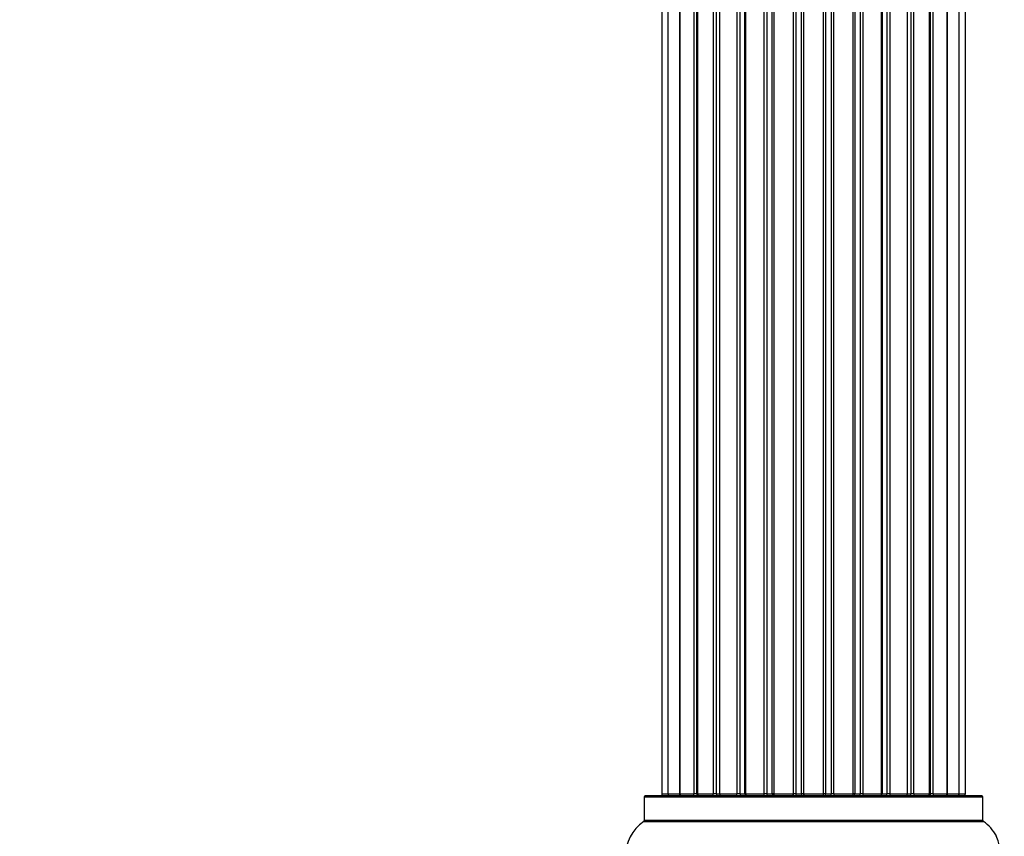
# Model space of a CAD drawing. Units: millimetres. Extents: x 0 to 1431, y 0 to 2532.
# Drawn here: x 97 to 194, y 1355 to 1436 of the extents above; entities that cross this region are included whole.
import ezdxf
from ezdxf import colors
from ezdxf.entities.mleader import LeaderData, LeaderLine
from ezdxf.math import Vec2, Vec3

# ---------------------------------------------------------------- set-up
doc = ezdxf.new("R2010")
doc.units = ezdxf.units.MM
doc.layers.add('DV4_Défaut', color=7, linetype='Continuous')
doc.layers.add('Défaut', color=7, linetype='Continuous')

# ---------------------------------------------------------------- blocks, each defined once
blk = doc.blocks.new('_DOT')
at = {"color": 0}
blk.add_line((0, 0), (-1, 0), dxfattribs=at)
at = {"color": 0, "const_width": 0.333}
blk.add_lwpolyline([(-0.1665, 0, 1), (0.1665, 0, 1)], format="xyb", close=True, dxfattribs=at)
blk = doc.blocks.new('SE3')
at = {"layer": 'DV4_Défaut', "color": 7, "linetype": 'Continuous'}
for p, q in [((159.866, 1526.103), (159.866, 1359.503)), ((160.474, 1526.103), (160.474, 1359.503)), ((161.662, 1359.503), (161.662, 1526.103)), ((161.664, 1526.103), (161.664, 1359.503)), ((163.052, 1359.503), (163.052, 1526.103)), ((163.294, 1526.103), (163.294, 1359.503)), ((163.385, 1526.103), (163.385, 1359.503)), ((164.956, 1359.503), (164.956, 1526.103)), ((165.207, 1526.103), (165.207, 1359.503)), ((165.56, 1526.103), (165.56, 1359.503)), ((167.289, 1359.503), (167.289, 1526.103)), ((167.538, 1526.103), (167.538, 1359.503)), ((168.042, 1359.503), (168.042, 1526.103)), ((168.095, 1526.103), (168.095, 1359.503)), ((169.95, 1359.503), (169.95, 1526.103)), ((170.187, 1526.103), (170.187, 1359.503)), ((170.74, 1359.503), (170.74, 1526.103)), ((170.878, 1526.103), (170.878, 1359.503)), ((172.823, 1359.503), (172.823, 1526.103)), ((173.036, 1526.103), (173.036, 1359.503)), ((173.615, 1359.503), (173.615, 1526.103)), ((173.797, 1526.103), (173.797, 1359.503)), ((175.781, 1359.503), (175.781, 1526.103)), ((175.963, 1526.103), (175.963, 1359.503)), ((176.541, 1359.503), (176.541, 1526.103)), ((176.755, 1526.103), (176.755, 1359.503)), ((178.7, 1359.503), (178.7, 1526.103)), ((178.838, 1526.103), (178.838, 1359.503)), ((179.391, 1359.503), (179.391, 1526.103)), ((179.628, 1526.103), (179.628, 1359.503)), ((181.483, 1359.503), (181.483, 1526.103)), ((181.535, 1526.103), (181.535, 1359.503)), ((182.039, 1359.503), (182.039, 1526.103)), ((182.289, 1526.103), (182.289, 1359.503)), ((184.018, 1359.503), (184.018, 1526.103)), ((184.371, 1359.503), (184.371, 1526.103)), ((184.622, 1526.103), (184.622, 1359.503)), ((186.193, 1359.503), (186.193, 1526.103)), ((186.284, 1359.503), (186.284, 1526.103)), ((186.525, 1526.103), (186.525, 1359.503)), ((187.913, 1359.503), (187.913, 1526.103)), ((187.916, 1526.103), (187.916, 1359.503)), ((189.104, 1359.503), (189.104, 1526.103)), ((189.712, 1359.503), (189.712, 1526.103)), ((158.139, 1359.203), (191.439, 1359.203)), ((158.139, 1359.203), (158.139, 1356.856)), ((191.339, 1359.303), (158.239, 1359.303)), ((159.866, 1359.503), (160.474, 1359.503)), ((160.474, 1359.503), (161.662, 1359.503)), ((161.664, 1359.503), (163.052, 1359.503)), ((163.294, 1359.503), (163.052, 1359.503)), ((163.294, 1359.503), (163.385, 1359.503)), ((163.385, 1359.503), (164.956, 1359.503)), ((165.207, 1359.503), (164.956, 1359.503)), ((165.207, 1359.503), (165.639, 1359.503)), ((165.56, 1359.503), (167.289, 1359.503)), ((167.538, 1359.503), (167.289, 1359.503)), ((167.538, 1359.503), (168.042, 1359.503)), ((168.095, 1359.503), (168.042, 1359.503)), ((168.095, 1359.503), (169.95, 1359.503)), ((170.187, 1359.503), (169.95, 1359.503)), ((170.187, 1359.503), (170.74, 1359.503)), ((170.878, 1359.503), (170.74, 1359.503)), ((170.878, 1359.503), (172.823, 1359.503)), ((173.036, 1359.503), (172.823, 1359.503)), ((173.036, 1359.503), (173.615, 1359.503)), ((173.797, 1359.503), (173.615, 1359.503)), ((173.797, 1359.503), (175.781, 1359.503)), ((175.963, 1359.503), (175.781, 1359.503)), ((175.963, 1359.503), (176.541, 1359.503)), ((176.755, 1359.503), (176.541, 1359.503)), ((176.755, 1359.503), (178.7, 1359.503)), ((178.838, 1359.503), (178.7, 1359.503)), ((178.838, 1359.503), (179.391, 1359.503)), ((179.628, 1359.503), (179.391, 1359.503)), ((179.628, 1359.503), (181.483, 1359.503)), ((181.535, 1359.503), (181.483, 1359.503)), ((181.535, 1359.503), (182.039, 1359.503)), ((182.289, 1359.503), (182.039, 1359.503)), ((182.289, 1359.503), (184.018, 1359.503)), ((183.938, 1359.503), (184.371, 1359.503)), ((184.622, 1359.503), (184.371, 1359.503)), ((184.622, 1359.503), (186.193, 1359.503)), ((186.193, 1359.503), (186.284, 1359.503)), ((186.525, 1359.503), (186.284, 1359.503)), ((186.525, 1359.503), (187.913, 1359.503)), ((187.916, 1359.503), (189.104, 1359.503)), ((189.104, 1359.503), (189.712, 1359.503)), ((191.439, 1356.856), (191.439, 1359.203)), ((158.096, 1356.774), (191.481, 1356.774)), ((191.439, 1356.856), (158.139, 1356.856))]:
    blk.add_line(p, q, dxfattribs=at)
for centre, radius, start, end in [((158.239, 1359.203), 0.1, 90, 180), ((160.066, 1359.503), 0.2, 180, 270), ((160.674, 1359.503), 0.2, 180, 270), ((161.864, 1359.503), 0.2, 180, 270), ((163.585, 1359.503), 0.2, 180, 270), ((165.76, 1359.503), 0.2, 180, 270), ((168.295, 1359.503), 0.2, 180, 270), ((171.078, 1359.503), 0.2, 180, 270), ((178.5, 1359.503), 0.2, 270, 0), ((181.283, 1359.503), 0.2, 270, 0), ((183.818, 1359.503), 0.2, 270, 0), ((185.993, 1359.503), 0.2, 270, 0), ((187.713, 1359.503), 0.2, 270, 0), ((188.904, 1359.503), 0.2, 270, 0), ((189.512, 1359.503), 0.2, 270, 0), ((191.339, 1359.203), 0.1, 0, 90), ((160.525, 1353.303), 4.236, 124.98213, 235.01787), ((158.039, 1356.856), 0.1, 304.98213, 0), ((191.539, 1356.856), 0.1, 180, 235.01787), ((189.053, 1353.303), 4.236, 28.88869, 55.01787), ((187.935, 1353.303), 5.239, 336.67493, 23.325)]:
    blk.add_arc(centre, radius, start, end, dxfattribs=at)
for centre, major_axis, ratio, start_param, end_param in [((161.624, 1359.503), (0, -0.2), 0.187711, 0, 1.570796), ((162.975, 1359.503), (0, -0.2), 0.387825, 0, 1.570796), ((163.458, 1359.503), (0, -0.2), 0.821054, 4.712389, 6.283185), ((164.842, 1359.503), (0, -0.2), 0.570989, 0, 1.570796), ((165.344, 1359.503), (0, -0.2), 0.684425, 4.712389, 6.283185), ((167.143, 1359.503), (0, -0.2), 0.729199, 0, 1.570796), ((167.642, 1359.503), (0, -0.2), 0.517884, 4.712389, 6.283185), ((168.139, 1359.503), (0, -0.2), 0.4819, 4.712389, 6.283185), ((169.779, 1359.503), (0, -0.2), 0.855538, 0, 1.570796), ((170.253, 1359.503), (0, -0.2), 0.328709, 4.712389, 6.283185), ((170.798, 1359.503), (0, -0.2), 0.289192, 4.712389, 6.283185), ((172.634, 1359.503), (0, -0.2), 0.944487, 0, 1.570796), ((173.062, 1359.503), (0, -0.2), 0.125168, 4.712389, 6.283185), ((173.632, 1359.503), (0, -0.2), 0.083844, 4.712389, 6.283185), ((173.995, 1359.503), (0, 0.2), 0.992157, 1.570796, 3.141593), ((175.583, 1359.503), (0, 0.2), 0.992157, 3.141593, 4.712389), ((175.946, 1359.503), (0, 0.2), 0.083844, 3.141593, 4.712389), ((176.516, 1359.503), (0, 0.2), 0.125168, 3.141594, 4.712389), ((176.944, 1359.503), (0, 0.2), 0.944487, 1.570796, 3.141593), ((178.78, 1359.503), (0, 0.2), 0.289192, 3.141593, 4.712389), ((179.325, 1359.503), (0, 0.2), 0.328709, 3.141593, 4.712389), ((179.799, 1359.503), (0, 0.2), 0.855538, 1.570796, 3.141593), ((181.439, 1359.503), (0, 0.2), 0.4819, 3.141593, 4.712389), ((181.936, 1359.503), (0, 0.2), 0.517884, 3.141593, 4.712389), ((182.434, 1359.503), (0, 0.2), 0.729199, 1.570796, 3.141593), ((184.234, 1359.503), (0, 0.2), 0.684425, 3.141593, 4.712389), ((184.736, 1359.503), (0, 0.2), 0.570989, 1.570796, 3.141593), ((186.119, 1359.503), (0, 0.2), 0.821054, 3.141593, 4.712389), ((186.603, 1359.503), (0, 0.2), 0.387825, 1.570796, 3.141591), ((187.953, 1359.503), (0, 0.2), 0.187711, 1.570796, 3.141593)]:
    blk.add_ellipse(centre, major_axis=major_axis, ratio=ratio, start_param=start_param, end_param=end_param, dxfattribs=at)
blk.add_open_spline([(192.753, 1355.363), (192.748, 1355.374), (192.747, 1355.378), (192.748, 1355.373)], degree=3, dxfattribs=at)

msp = doc.modelspace()

# ---------------------------------------------------------------- block references
at = {"layer": 'Défaut'}
msp.add_blockref('SE3', (0, 0), dxfattribs=at)

# ---------------------------------------------------------------- leaders
at = {"layer": 'Défaut', "color": 7, "linetype": 'Continuous'}
ml = msp.add_multileader_mtext('Standard', dxfattribs=at)
ml.set_content('{\\pxsm0.9;\\fSolid Edge ISO|b1||i0||c0|p34;\\W1.;22/10/2019\\P}', color=256)
ml.set_leader_properties()
ml.set_arrow_properties(name='DOT')
ml.build(insert=Vec2(0, 0))
ml.multileader.update_dxf_attribs({"leader_type": 0, "dogleg_length": 0, "arrow_head_size": 12})
ctx = ml.context
ctx.base_point, ctx.char_height, ctx.arrow_head_size, ctx.landing_gap_size = Vec3(1100.822, 2524.903), 12, 12, 4.2
notes = []
notes.append((ctx, [(0, (0, 0, 0), (0, 0), (1, 0), 1, [])]))
ctx.mtext.insert = Vec3(1102.822, 2531.023)
ml = msp.add_multileader_mtext('Standard', dxfattribs=at)
ml.set_content('{\\pxsm0.9;\\fArial|b1||i0||c0|p34;\\W1.;TWF4H1\\P}', color=256)
ml.set_leader_properties()
ml.set_arrow_properties(name='DOT')
ml.build(insert=Vec2(0, 0))
ml.multileader.update_dxf_attribs({"leader_type": 0, "dogleg_length": 0, "arrow_head_size": 12})
ctx = ml.context
ctx.base_point, ctx.char_height, ctx.arrow_head_size, ctx.landing_gap_size = Vec3(381.696, 2524.837), 12, 12, 4.2
notes.append((ctx, [(0, (0, 0, 0), (0, 0), (1, 0), 1, [])]))
ctx.mtext.insert = Vec3(383.696, 2530.837)
for ctx, leaders in notes:
    for number, flags, end, landing, length, lines in leaders:
        leader = LeaderData()
        leader.index, (leader.has_last_leader_line, leader.has_dogleg_vector, leader.attachment_direction) = number, flags
        leader.last_leader_point, leader.dogleg_vector, leader.dogleg_length = Vec3(end), Vec3(landing), length
        for number, points, colour, breaks in lines:
            line = LeaderLine()
            line.index, line.vertices, line.color, line.breaks = number, Vec3.list(points), colors.encode_raw_color(colour), breaks
            leader.lines.append(line)
        ctx.leaders.append(leader)

doc.saveas('drawing.dxf')
